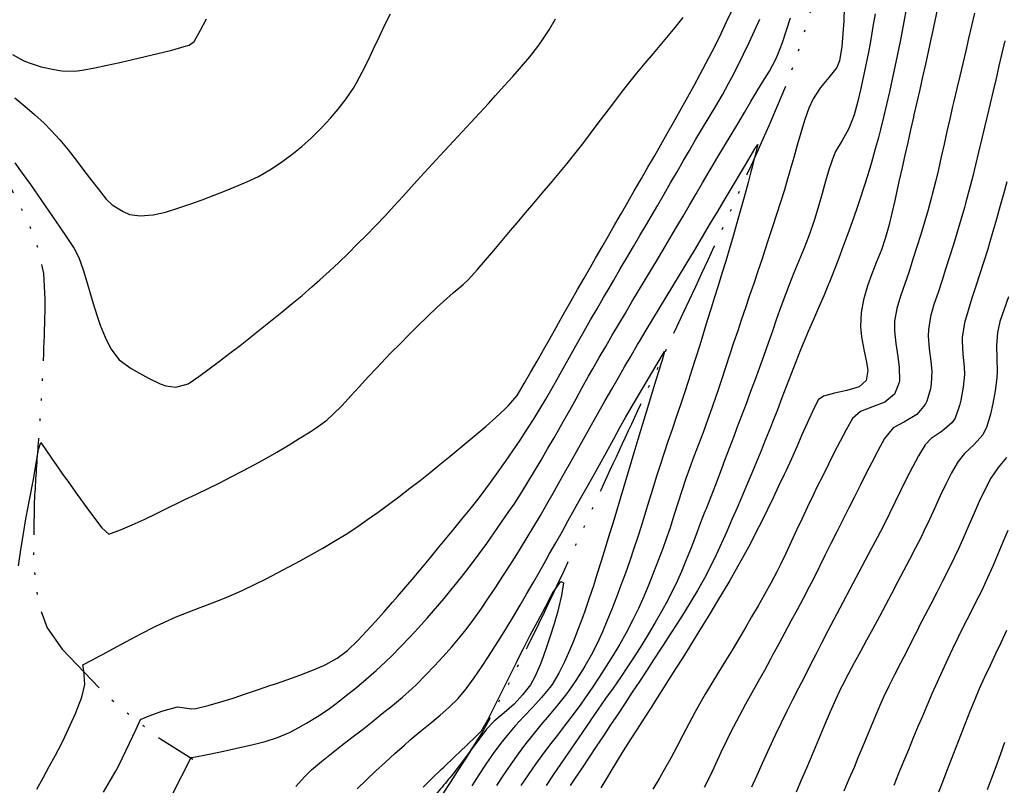
# Model space of a CAD drawing. Extents: x 324632 to 329332, y 1213083 to 1216682.
# Drawn here: x 327875 to 328027, y 1214336 to 1214454 of the extents above; entities that cross this region are included whole.
import ezdxf

# ---------------------------------------------------------------- set-up
doc = ezdxf.new("R2010")
doc.units = 0
doc.header["$LTSCALE"] = 100
doc.header["$MEASUREMENT"] = 0
doc.linetypes.add('STREAM', pattern=[0.27, 0.15, -0.0273, 0.0036, -0.0273, 0.0036, -0.0273, 0.0036, -0.0273])
for name, color, linetype in [('CON-INDEX', 20, 'CONTINUOUS'), ('CON-INTER', 40, 'CONTINUOUS'), ('HYD-DRAINAGE', 5, 'STREAM')]:
    doc.layers.add(name, color=color, linetype=linetype)

msp = doc.modelspace()

# ---------------------------------------------------------------- linework, layer by layer
at = {"layer": 'CON-INDEX', "color": 20, "linetype": 'Continuous', "flags": 128}
for points, elevation in [([(328017.09, 1214456.03), (328016.66, 1214454.07), (328016.23, 1214452.11), (328016.04, 1214451.22), (328015.63, 1214449.27), (328015.2, 1214447.32), (328014.76, 1214445.36), (328014.31, 1214443.41), (328013.87, 1214441.46), (328013.42, 1214439.51), (328013.33, 1214439.11), (328012.9, 1214437.15), (328012.46, 1214435.2), (328012.03, 1214433.25), (328011.59, 1214431.3), (328011.15, 1214429.35), (328010.87, 1214428.17), (328010.44, 1214426.21), (328010.01, 1214424.26), (328009.54, 1214422.31), (328009.02, 1214420.48), (328008.37, 1214418.59), (328007.64, 1214416.72), (328006.9, 1214414.86), (328006.22, 1214412.98), (328005.59, 1214410.81), (328005.23, 1214408.84), (328005.15, 1214406.7), (328005.28, 1214405.07), (328005.63, 1214403.1), (328006.05, 1214401.14), (328006.26, 1214399.85), (328006.03, 1214398.34), (328004.95, 1214397.35), (328003.04, 1214396.79), (328001.08, 1214396.35), (327999.38, 1214395.9), (327998.57, 1214395.32), (327997.7, 1214393.53), (327996.87, 1214391.72), (327996.06, 1214389.89), (327995.26, 1214388.05), (327994.45, 1214386.21), (327993.62, 1214384.39), (327993.31, 1214383.75), (327992.45, 1214381.94), (327991.58, 1214380.14), (327990.71, 1214378.34), (327989.83, 1214376.54), (327988.93, 1214374.75), (327988.01, 1214372.98), (327987.07, 1214371.22), (327986.85, 1214370.82), (327985.87, 1214369.07), (327984.88, 1214367.34), (327983.86, 1214365.62), (327982.83, 1214363.9), (327981.79, 1214362.19), (327980.74, 1214360.49), (327979.69, 1214358.78), (327978.65, 1214357.08), (327977.55, 1214355.32), (327976.48, 1214353.63), (327975.4, 1214351.95), (327974.32, 1214350.27), (327973.24, 1214348.58), (327972.67, 1214347.68), (327971.6, 1214345.99), (327970.52, 1214344.31), (327969.44, 1214342.62), (327968.37, 1214340.93), (327967.31, 1214339.23), (327966.27, 1214337.53), (327965.9, 1214336.92), (327964.88, 1214335.2)], 5120), ([(327874.65, 1214369.61), (327874.99, 1214372.1), (327875.39, 1214374.62), (327875.78, 1214376.91), (327876.12, 1214378.73), (327876.32, 1214379.83), (327876.93, 1214382.96), (327877.24, 1214384.88), (327877.72, 1214387.62), (327878.08, 1214388.74), (327879.74, 1214386.31), (327880.92, 1214384.6), (327881.37, 1214383.95), (327882.37, 1214382.55), (327883.72, 1214380.67), (327885.23, 1214378.58), (327886.71, 1214376.58), (327887.53, 1214375.49), (327888.64, 1214374.52), (327890.44, 1214375.18), (327892.26, 1214375.95), (327894.09, 1214376.78), (327895.92, 1214377.67), (327897.76, 1214378.57), (327899.58, 1214379.46), (327900.42, 1214379.86), (327902.22, 1214380.73), (327904.02, 1214381.6), (327905.82, 1214382.48), (327907.61, 1214383.38), (327909.38, 1214384.3), (327911.15, 1214385.24), (327912.95, 1214386.24), (327914.69, 1214387.24), (327916.41, 1214388.26), (327918.11, 1214389.31), (327919.81, 1214390.37), (327920.78, 1214390.98), (327922.41, 1214392.16), (327923.37, 1214393.04), (327924.77, 1214394.47), (327926.14, 1214395.92), (327927.5, 1214397.39), (327928.85, 1214398.87), (327930.21, 1214400.34), (327931.58, 1214401.79), (327932.35, 1214402.59), (327933.76, 1214404.01), (327935.17, 1214405.43), (327936.6, 1214406.83), (327938.03, 1214408.22), (327939.48, 1214409.61), (327940.5, 1214410.58), (327942.02, 1214411.89), (327943.55, 1214413.18), (327944.36, 1214413.97), (327945.7, 1214415.45), (327947.02, 1214416.95), (327948.31, 1214418.48), (327949.6, 1214420.01), (327950.88, 1214421.55), (327951.91, 1214422.77), (327953.2, 1214424.3), (327954.5, 1214425.82), (327955.8, 1214427.34), (327957.09, 1214428.86), (327958.38, 1214430.4), (327959.65, 1214431.94), (327960.85, 1214433.42), (327962.08, 1214434.99), (327963.3, 1214436.57), (327964.5, 1214438.17), (327965.7, 1214439.77), (327966.9, 1214441.37), (327968.11, 1214442.96), (327969.23, 1214444.4), (327970.49, 1214445.95), (327971.77, 1214447.49), (327973.07, 1214449.01), (327974.36, 1214450.54), (327975.64, 1214452.08), (327976.39, 1214453), (327977.64, 1214454.57)], 5120), ([(327927.12, 1214335.06), (327928.56, 1214336.45), (327930.01, 1214337.82), (327931.49, 1214339.17), (327932.97, 1214340.51), (327934.47, 1214341.84), (327935.36, 1214342.63), (327936.88, 1214343.93), (327938.44, 1214345.19), (327939.98, 1214346.46), (327941.32, 1214347.63), (327942.75, 1214349.03), (327944.04, 1214350.56), (327945.24, 1214352.25), (327946.37, 1214353.9), (327947.47, 1214355.57), (327948.56, 1214357.25), (327949.63, 1214358.94), (327950.32, 1214360.06), (327951.36, 1214361.77), (327952.38, 1214363.49), (327953.38, 1214365.22), (327954.38, 1214366.96), (327955.36, 1214368.7), (327956.35, 1214370.44), (327956.9, 1214371.41), (327957.89, 1214373.15), (327958.87, 1214374.89), (327959.85, 1214376.63), (327960.83, 1214378.38), (327961.81, 1214380.12), (327962.78, 1214381.87), (327963.63, 1214383.38), (327964.66, 1214385.23), (327965.75, 1214387.21), (327966.84, 1214389.19), (327967.85, 1214391.02), (327968.73, 1214392.58), (327969.29, 1214393.56), (327973.62, 1214400.88), (327974.78, 1214402.83), (327974.39, 1214401.48), (327974.11, 1214400.53), (327973.93, 1214399.95), (327973.49, 1214398.52), (327972.86, 1214396.49), (327972.13, 1214394.09), (327971.36, 1214391.58), (327970.63, 1214389.19), (327970.16, 1214387.64), (327969.58, 1214385.73), (327969.01, 1214383.81), (327968.44, 1214381.89), (327967.88, 1214379.98), (327967.31, 1214378.06), (327966.73, 1214376.14), (327966.15, 1214374.23), (327965.56, 1214372.32), (327964.94, 1214370.33), (327964.34, 1214368.42), (327963.73, 1214366.52), (327963.1, 1214364.62), (327962.45, 1214362.73), (327962.08, 1214361.69), (327961.39, 1214359.82), (327960.66, 1214357.95), (327959.88, 1214356.11), (327959.26, 1214354.74), (327958.37, 1214352.95), (327957.32, 1214351.24), (327956.96, 1214350.75), (327955.68, 1214349.22), (327954.34, 1214347.73), (327952.97, 1214346.27), (327951.61, 1214344.79), (327950.3, 1214343.29), (327949.39, 1214342.14), (327948.21, 1214340.53), (327947.08, 1214338.89), (327945.98, 1214337.21), (327944.91, 1214335.52)], 5110), ([(328027.74, 1214386.4), (328026.46, 1214384.85), (328025.32, 1214383.2), (328024.4, 1214381.39), (328023.55, 1214379.59), (328022.73, 1214377.76), (328021.93, 1214375.92), (328021.13, 1214374.09), (328020.32, 1214372.26), (328019.65, 1214370.83), (328018.76, 1214369.04), (328017.86, 1214367.25), (328016.95, 1214365.47), (328016.03, 1214363.69), (328015.11, 1214361.92), (328014.2, 1214360.14), (328014.06, 1214359.86), (328013.15, 1214358.08), (328012.24, 1214356.3), (328011.32, 1214354.52), (328010.42, 1214352.74), (328009.53, 1214350.94), (328008.67, 1214349.14), (328007.81, 1214347.22), (328007.03, 1214345.38), (328006.26, 1214343.54), (328005.51, 1214341.68), (328004.74, 1214339.84), (328004.13, 1214338.37), (328003.34, 1214336.54), (328002.54, 1214334.7)], 5130)]:
    msp.add_lwpolyline(points, dxfattribs=dict(at, elevation=elevation))
at = {"layer": 'CON-INTER', "color": 40, "linetype": 'Continuous', "flags": 128}
for points, elevation in [([(328002.62, 1214456.07), (328002.53, 1214454.07), (328002.41, 1214452.08), (328002.26, 1214450.09), (328001.89, 1214447.86), (328001.46, 1214446.82), (328000.25, 1214445.25), (327998.92, 1214443.73), (327997.78, 1214441.96), (327997.11, 1214440.51), (327996.48, 1214438.62), (327995.89, 1214436.72), (327995.33, 1214434.79), (327994.78, 1214432.87), (327994.24, 1214430.94), (327993.67, 1214429.02), (327993.33, 1214427.87), (327992.73, 1214425.96), (327992.12, 1214424.05), (327991.51, 1214422.15), (327990.89, 1214420.25), (327990.27, 1214418.35), (327989.88, 1214417.16), (327989.24, 1214415.26), (327988.6, 1214413.37), (327987.95, 1214411.47), (327987.3, 1214409.58), (327986.66, 1214407.69), (327986.1, 1214406.04), (327985.47, 1214404.14), (327984.84, 1214402.24), (327984.22, 1214400.34), (327983.59, 1214398.44), (327982.96, 1214396.54), (327982.31, 1214394.65), (327982.1, 1214394.04), (327981.43, 1214392.16), (327980.73, 1214390.29), (327980.03, 1214388.41), (327979.32, 1214386.54), (327978.63, 1214384.67), (327978.08, 1214383.12), (327977.44, 1214381.23), (327976.83, 1214379.32), (327976.22, 1214377.42), (327975.61, 1214375.51), (327974.97, 1214373.62), (327974.48, 1214372.29), (327973.77, 1214370.42), (327973.06, 1214368.55), (327972.32, 1214366.69), (327971.54, 1214364.84), (327970.72, 1214363.02), (327969.85, 1214361.22), (327968.8, 1214359.22), (327967.81, 1214357.48), (327966.78, 1214355.77), (327965.72, 1214354.06), (327964.64, 1214352.38), (327963.53, 1214350.71), (327962.92, 1214349.81), (327961.78, 1214348.17), (327960.59, 1214346.56), (327959.38, 1214344.97), (327958.15, 1214343.39), (327956.93, 1214341.8), (327955.74, 1214340.2), (327954.78, 1214338.86), (327953.64, 1214337.22), (327952.51, 1214335.56)], 5114), ([(328012.2, 1214455.88), (328011.84, 1214453.9), (328011.47, 1214451.94), (328011.26, 1214450.86), (328010.86, 1214448.9), (328010.46, 1214446.94), (328010.04, 1214444.99), (328009.61, 1214443.03), (328009.16, 1214441.08), (328008.7, 1214439.14), (328008.22, 1214437.2), (328007.9, 1214435.96), (328007.38, 1214434.03), (328006.83, 1214432.11), (328006.25, 1214430.2), (328005.64, 1214428.29), (328005.02, 1214426.39), (328004.49, 1214424.8), (328003.83, 1214422.91), (328003.16, 1214421.03), (328002.47, 1214419.15), (328001.77, 1214417.28), (328001.05, 1214415.41), (328000.31, 1214413.55), (328000.2, 1214413.27), (327999.44, 1214411.42), (327998.65, 1214409.58), (327997.84, 1214407.75), (327997.03, 1214405.92), (327996.24, 1214404.08), (327995.84, 1214403.09), (327995.1, 1214401.23), (327994.38, 1214399.37), (327993.67, 1214397.5), (327992.96, 1214395.63), (327992.25, 1214393.76), (327991.52, 1214391.89), (327991.18, 1214391.03), (327990.43, 1214389.17), (327989.68, 1214387.32), (327988.92, 1214385.47), (327988.15, 1214383.62), (327987.37, 1214381.78), (327986.58, 1214379.94), (327986, 1214378.6), (327985.2, 1214376.77), (327984.4, 1214374.94), (327983.58, 1214373.11), (327982.75, 1214371.29), (327981.88, 1214369.49), (327980.96, 1214367.71), (327979.88, 1214365.79), (327978.86, 1214364.07), (327977.8, 1214362.37), (327976.72, 1214360.68), (327975.63, 1214359), (327974.55, 1214357.32), (327974.15, 1214356.7), (327973.07, 1214355.02), (327971.97, 1214353.35), (327970.87, 1214351.68), (327969.76, 1214350.01), (327968.66, 1214348.35), (327967.55, 1214346.68), (327966.4, 1214344.95), (327965.3, 1214343.29), (327964.18, 1214341.63), (327963.07, 1214339.96), (327961.97, 1214338.3), (327960.86, 1214336.63), (327960.16, 1214335.57)], 5118), ([(327873.71, 1214448.83), (327875.46, 1214447.87), (327876.26, 1214447.52), (327878.16, 1214446.91), (327880.14, 1214446.51), (327881.36, 1214446.32), (327883.36, 1214446.27), (327884.48, 1214446.41), (327886.44, 1214446.78), (327888.39, 1214447.18), (327890.35, 1214447.61), (327892.3, 1214448.06), (327894.25, 1214448.52), (327896.2, 1214448.98), (327898.39, 1214449.51), (327900.32, 1214450.05), (327901.07, 1214450.3), (327901.85, 1214450.85), (327902.83, 1214452.58), (327903.78, 1214454.34)], 5126), ([(327874.05, 1214442.12), (327875.61, 1214440.84), (327877.12, 1214439.54), (327878.59, 1214438.18), (327879.71, 1214437.07), (327881.05, 1214435.59), (327882.32, 1214434.05), (327883.55, 1214432.47), (327884.75, 1214430.86), (327885.97, 1214429.27), (327886.97, 1214428.01), (327888.23, 1214426.44), (327889.14, 1214425.55), (327890.84, 1214424.49), (327891.85, 1214424.06), (327893.5, 1214423.85), (327895.5, 1214424.01), (327897.4, 1214424.4), (327899.3, 1214425.02), (327901.19, 1214425.66), (327903.08, 1214426.33), (327904.96, 1214427.03), (327906.83, 1214427.76), (327908.68, 1214428.51), (327910.03, 1214429.08), (327911.83, 1214429.95), (327913.56, 1214430.96), (327915.24, 1214432.06), (327916.99, 1214433.34), (327918.54, 1214434.6), (327920.04, 1214435.94), (327921.64, 1214437.51), (327922.99, 1214438.98), (327924.18, 1214440.38), (327925.42, 1214441.96), (327926.55, 1214443.61), (327926.98, 1214444.35), (327927.91, 1214446.11), (327928.8, 1214447.9), (327929.66, 1214449.71), (327930.52, 1214451.52), (327931.38, 1214453.33), (327932.28, 1214455.12)], 5124), ([(327874.05, 1214432.06), (327875.21, 1214430.44), (327876.47, 1214428.67), (327877.62, 1214427.03), (327878.76, 1214425.39), (327879.89, 1214423.74), (327881.01, 1214422.09), (327882.11, 1214420.46), (327883.24, 1214418.79), (327883.97, 1214417.37), (327884.64, 1214415.49), (327885.24, 1214413.59), (327885.81, 1214411.66), (327886.37, 1214409.74), (327886.98, 1214407.83), (327887.3, 1214406.88), (327888.04, 1214405.02), (327888.94, 1214403.23), (327890.23, 1214401.5), (327892.09, 1214400.19), (327893.84, 1214399.19), (327894.79, 1214398.67), (327896.6, 1214397.81), (327897.45, 1214397.51), (327899.04, 1214397.31), (327900.94, 1214397.83), (327902.58, 1214398.96), (327904.2, 1214400.12), (327905.8, 1214401.32), (327907.4, 1214402.54), (327908.98, 1214403.77), (327910.56, 1214405), (327910.83, 1214405.22), (327912.39, 1214406.46), (327913.96, 1214407.7), (327915.52, 1214408.96), (327917.06, 1214410.23), (327918.6, 1214411.51), (327920.11, 1214412.82), (327921.35, 1214413.9), (327922.83, 1214415.25), (327924.28, 1214416.62), (327925.72, 1214418.01), (327927.14, 1214419.42), (327928.55, 1214420.85), (327929.94, 1214422.28), (327931.5, 1214423.91), (327932.86, 1214425.37), (327934.21, 1214426.84), (327935.56, 1214428.33), (327936.9, 1214429.81), (327938.24, 1214431.29), (327939.31, 1214432.46), (327940.67, 1214433.93), (327942.03, 1214435.39), (327943.4, 1214436.85), (327944.76, 1214438.31), (327946.12, 1214439.78), (327947.47, 1214441.25), (327948.57, 1214442.47), (327949.91, 1214443.96), (327951.26, 1214445.45), (327952.59, 1214446.95), (327953.88, 1214448.47), (327955.11, 1214450.05), (327955.76, 1214450.96), (327956.86, 1214452.63), (327957.88, 1214454.34)], 5122), ([(327877.47, 1214335), (327878.43, 1214336.75), (327879.4, 1214338.51), (327880.35, 1214340.26), (327881.28, 1214342.03), (327881.81, 1214343.09), (327882.66, 1214344.91), (327883.45, 1214346.75), (327884.18, 1214348.61), (327884.44, 1214349.28), (327884.9, 1214351.23), (327884.76, 1214353.4), (327884.59, 1214354.28), (327886.08, 1214355.04), (327887.13, 1214355.59), (327887.76, 1214355.93), (327889.24, 1214356.74), (327891.28, 1214357.85), (327893.58, 1214359.06), (327895.83, 1214360.21), (327897.26, 1214360.89), (327899.09, 1214361.69), (327900.94, 1214362.44), (327902.81, 1214363.15), (327904.69, 1214363.87), (327906.55, 1214364.6), (327908.39, 1214365.38), (327909.39, 1214365.85), (327911.19, 1214366.72), (327912.99, 1214367.6), (327914.77, 1214368.51), (327916.55, 1214369.44), (327918.31, 1214370.39), (327920.06, 1214371.36), (327921.8, 1214372.35), (327923.52, 1214373.37), (327925.4, 1214374.53), (327927.07, 1214375.62), (327928.72, 1214376.76), (327930.35, 1214377.92), (327931.97, 1214379.11), (327933.57, 1214380.31), (327935.29, 1214381.62), (327936.87, 1214382.85), (327938.43, 1214384.09), (327939.99, 1214385.35), (327941.54, 1214386.61), (327943.09, 1214387.89), (327944.63, 1214389.16), (327945.57, 1214389.95), (327947.1, 1214391.25), (327948.59, 1214392.58), (327950.06, 1214393.94), (327950.6, 1214394.46), (327951.9, 1214395.98), (327953.01, 1214397.84), (327954.01, 1214399.57), (327955, 1214401.31), (327955.98, 1214403.05), (327956.96, 1214404.8), (327957.94, 1214406.54), (327958.32, 1214407.21), (327959.31, 1214408.95), (327960.3, 1214410.68), (327961.29, 1214412.42), (327962.29, 1214414.16), (327963.28, 1214415.9), (327964.08, 1214417.3), (327965.08, 1214419.03), (327966.07, 1214420.76), (327967.07, 1214422.5), (327968.07, 1214424.23), (327969.07, 1214425.96), (327970.07, 1214427.7), (327971.19, 1214429.64), (327972.19, 1214431.37), (327973.2, 1214433.1), (327974.2, 1214434.84), (327975.19, 1214436.57), (327976.17, 1214438.31), (327976.42, 1214438.77), (327977.4, 1214440.51), (327978.37, 1214442.26), (327979.34, 1214444.01), (327980.29, 1214445.77), (327981.23, 1214447.54), (327982.15, 1214449.31), (327982.65, 1214450.3), (327983.53, 1214452.09), (327984.39, 1214453.9), (327985.24, 1214455.71)], 5118), ([(327887.78, 1214334.55), (327888.9, 1214336.4), (327889.78, 1214337.88), (327890.25, 1214338.77), (327892.85, 1214344.31), (327893.52, 1214345.82), (327894.64, 1214346.25), (327895.43, 1214346.56), (327896.87, 1214347.09), (327899.25, 1214347.77), (327901.42, 1214347.47), (327902.13, 1214347.48), (327904.05, 1214347.97), (327905.97, 1214348.52), (327907.88, 1214349.12), (327909.79, 1214349.75), (327911.69, 1214350.39), (327913.59, 1214351.04), (327914.46, 1214351.34), (327916.35, 1214351.99), (327918.24, 1214352.66), (327920.11, 1214353.37), (327921.95, 1214354.16), (327922.27, 1214354.31), (327924.03, 1214355.28), (327925.63, 1214356.49), (327927.21, 1214358.04), (327928.59, 1214359.48), (327929.94, 1214360.96), (327931.28, 1214362.46), (327932.6, 1214363.97), (327933.35, 1214364.83), (327934.66, 1214366.33), (327935.96, 1214367.86), (327937.24, 1214369.39), (327938.52, 1214370.93), (327939.79, 1214372.48), (327940.81, 1214373.73), (327942.08, 1214375.27), (327943.35, 1214376.82), (327944.61, 1214378.38), (327945.85, 1214379.94), (327947.06, 1214381.53), (327947.8, 1214382.53), (327948.96, 1214384.15), (327950.12, 1214385.78), (327951.25, 1214387.43), (327952.37, 1214389.09), (327953.47, 1214390.76), (327954.55, 1214392.45), (327955.34, 1214393.7), (327956.38, 1214395.41), (327957.37, 1214397.15), (327958.35, 1214398.89), (327959.31, 1214400.65), (327960.28, 1214402.4), (327961.26, 1214404.15), (327962.31, 1214405.98), (327963.31, 1214407.72), (327964.31, 1214409.45), (327965.31, 1214411.18), (327966.32, 1214412.91), (327966.89, 1214413.89), (327967.9, 1214415.62), (327968.92, 1214417.34), (327969.94, 1214419.06), (327970.95, 1214420.79), (327971.97, 1214422.51), (327972.69, 1214423.74), (327973.7, 1214425.47), (327974.7, 1214427.2), (327975.7, 1214428.93), (327976.7, 1214430.66), (327977.7, 1214432.4), (327978.61, 1214433.97), (327979.63, 1214435.69), (327980.66, 1214437.4), (327981.69, 1214439.12), (327982.72, 1214440.84), (327983.72, 1214442.57), (327984.69, 1214444.32), (327985.21, 1214445.29), (327986.12, 1214447.07), (327987.01, 1214448.87), (327987.87, 1214450.67), (327988.71, 1214452.49), (327989.51, 1214454.33)], 5116), ([(327898.49, 1214334.22), (327901.33, 1214339.8), (327901.4, 1214339.89), (327901.43, 1214339.9), (327902.05, 1214340.02), (327903.66, 1214340.34), (327905.92, 1214340.81), (327908.49, 1214341.36), (327911.01, 1214341.93), (327912.86, 1214342.4), (327914.77, 1214343.01), (327916.62, 1214343.8), (327917.5, 1214344.25), (327919.25, 1214345.22), (327920.96, 1214346.26), (327922.63, 1214347.37), (327923.87, 1214348.28), (327925.44, 1214349.5), (327927.01, 1214350.75), (327928.54, 1214352.04), (327930.04, 1214353.37), (327931.51, 1214354.73), (327932.48, 1214355.67), (327933.88, 1214357.1), (327935.27, 1214358.54), (327936.63, 1214360.01), (327937.97, 1214361.5), (327939.28, 1214363.01), (327940.58, 1214364.53), (327941.85, 1214366.08), (327942.36, 1214366.71), (327943.61, 1214368.27), (327944.83, 1214369.86), (327946.03, 1214371.46), (327947.21, 1214373.08), (327948.37, 1214374.71), (327949.51, 1214376.35), (327950.64, 1214378), (327951.43, 1214379.18), (327952.52, 1214380.86), (327953.58, 1214382.55), (327954.61, 1214384.27), (327955.63, 1214385.99), (327956.63, 1214387.72), (327957.64, 1214389.46), (327958.1, 1214390.26), (327959.1, 1214392), (327960.08, 1214393.74), (327961.05, 1214395.49), (327962.02, 1214397.24), (327963, 1214398.98), (327963.66, 1214400.14), (327964.65, 1214401.87), (327965.66, 1214403.6), (327966.66, 1214405.33), (327967.68, 1214407.06), (327968.69, 1214408.78), (327969.7, 1214410.49), (327970.72, 1214412.21), (327971.75, 1214413.93), (327972.78, 1214415.64), (327973.81, 1214417.35), (327974.84, 1214419.07), (327975.6, 1214420.34), (327976.62, 1214422.06), (327977.63, 1214423.78), (327978.64, 1214425.51), (327979.65, 1214427.24), (327980.66, 1214428.96), (327981.67, 1214430.69), (327982, 1214431.24), (327983.03, 1214432.96), (327984.05, 1214434.68), (327985.08, 1214436.4), (327986.11, 1214438.11), (327987.13, 1214439.83), (327988.15, 1214441.55), (327988.91, 1214442.84), (327989.97, 1214444.55), (327991.03, 1214446.25), (327991.97, 1214448.01), (327992.32, 1214448.83), (327993.02, 1214450.69), (327993.67, 1214452.58), (327994.28, 1214454.49)], 5114), ([(328007.4, 1214455.13), (328007.07, 1214453.15), (328006.73, 1214451.18), (328006.36, 1214449.22), (328005.97, 1214447.25), (328005.55, 1214445.29), (328005.13, 1214443.34), (328004.68, 1214441.39), (328004.13, 1214439.47), (328003.41, 1214437.6), (328003.26, 1214437.26), (328002.28, 1214435.51), (328001.27, 1214433.78), (328000.93, 1214433.01), (328000.28, 1214431.12), (327999.71, 1214429.21), (327999.17, 1214427.28), (327998.63, 1214425.35), (327998.06, 1214423.43), (327997.73, 1214422.47), (327997.05, 1214420.59), (327996.33, 1214418.73), (327995.58, 1214416.87), (327994.82, 1214415.02), (327994.08, 1214413.16), (327993.5, 1214411.64), (327992.81, 1214409.76), (327992.14, 1214407.88), (327991.48, 1214405.99), (327990.83, 1214404.1), (327990.16, 1214402.21), (327989.5, 1214400.35), (327988.81, 1214398.47), (327988.11, 1214396.6), (327987.41, 1214394.73), (327986.7, 1214392.85), (327985.99, 1214390.98), (327985.49, 1214389.66), (327984.78, 1214387.79), (327984.07, 1214385.92), (327983.36, 1214384.05), (327982.65, 1214382.18), (327981.92, 1214380.31), (327981.2, 1214378.45), (327981.03, 1214378.03), (327980.3, 1214376.16), (327979.59, 1214374.29), (327978.87, 1214372.42), (327978.14, 1214370.56), (327977.37, 1214368.71), (327976.55, 1214366.89), (327976.17, 1214366.07), (327975.26, 1214364.29), (327974.3, 1214362.53), (327973.31, 1214360.8), (327972.27, 1214359.08), (327971.22, 1214357.38), (327970.15, 1214355.68), (327969.04, 1214353.97), (327967.92, 1214352.31), (327966.78, 1214350.67), (327965.63, 1214349.03), (327964.48, 1214347.4), (327963.34, 1214345.75), (327963.16, 1214345.49), (327962.03, 1214343.84), (327960.9, 1214342.19), (327959.77, 1214340.54), (327958.65, 1214338.89), (327957.52, 1214337.23), (327956.41, 1214335.57)], 5116), ([(328022.8, 1214455.22), (328022.35, 1214453.27), (328021.9, 1214451.32), (328021.45, 1214449.38), (328020.99, 1214447.43), (328020.53, 1214445.48), (328020.07, 1214443.54), (328019.61, 1214441.59), (328019.42, 1214440.79), (328018.98, 1214438.84), (328018.54, 1214436.89), (328018.1, 1214434.94), (328017.66, 1214432.99), (328017.21, 1214431.04), (328016.75, 1214429.09), (328016.26, 1214427.16), (328016.14, 1214426.71), (328015.61, 1214424.79), (328015.05, 1214422.87), (328014.47, 1214420.95), (328013.87, 1214419.04), (328013.27, 1214417.14), (328012.67, 1214415.23), (328012.01, 1214413.29), (328011.34, 1214411.4), (328010.77, 1214409.48), (328010.42, 1214407.49), (328010.38, 1214406.01), (328010.59, 1214404.03), (328010.92, 1214402.05), (328011.15, 1214400.33), (328011.16, 1214398.32), (328011.11, 1214398.02), (328010.39, 1214396.19), (328008.89, 1214394.95), (328007.02, 1214394.23), (328005.15, 1214393.53), (328003.87, 1214392.45), (328002.91, 1214390.7), (328001.98, 1214388.94), (328001.06, 1214387.16), (328000.17, 1214385.37), (327999.28, 1214383.57), (327998.39, 1214381.77), (327997.79, 1214380.55), (327996.93, 1214378.75), (327996.08, 1214376.94), (327995.24, 1214375.12), (327994.4, 1214373.31), (327993.55, 1214371.5), (327992.67, 1214369.7), (327992.15, 1214368.68), (327991.22, 1214366.92), (327990.25, 1214365.17), (327989.26, 1214363.43), (327988.26, 1214361.69), (327987.25, 1214359.97), (327986.26, 1214358.28), (327985.24, 1214356.56), (327984.19, 1214354.86), (327983.14, 1214353.15), (327982.09, 1214351.45), (327981.07, 1214349.73), (327980.44, 1214348.64), (327979.47, 1214346.89), (327978.53, 1214345.13), (327977.6, 1214343.36), (327976.67, 1214341.58), (327975.73, 1214339.82), (327974.98, 1214338.46), (327973.98, 1214336.72), (327972.95, 1214335.01)], 5122), ([(328027.53, 1214450.96), (328027.06, 1214449.02), (328026.6, 1214447.07), (328026.15, 1214445.12), (328025.69, 1214443.18), (328025.23, 1214441.23), (328024.77, 1214439.28), (328024.36, 1214437.57), (328023.89, 1214435.63), (328023.42, 1214433.68), (328022.95, 1214431.74), (328022.47, 1214429.8), (328021.98, 1214427.86), (328021.46, 1214425.93), (328021.25, 1214425.15), (328020.7, 1214423.23), (328020.13, 1214421.32), (328019.54, 1214419.41), (328018.94, 1214417.5), (328018.33, 1214415.59), (328017.79, 1214413.87), (328017.16, 1214411.98), (328016.51, 1214410.08), (328015.96, 1214408.22), (328015.65, 1214406.24), (328015.62, 1214405.21), (328015.8, 1214403.23), (328016.06, 1214401.24), (328016.19, 1214399.79), (328016.11, 1214397.79), (328015.99, 1214397.03), (328015.42, 1214395.1), (328015.17, 1214394.58), (328013.88, 1214393.04), (328011.97, 1214391.94), (328010.22, 1214390.98), (328008.86, 1214389.35), (328007.81, 1214387.41), (328006.89, 1214385.64), (328005.98, 1214383.86), (328005.08, 1214382.07), (328004.18, 1214380.28), (328003.28, 1214378.5), (328002.38, 1214376.71), (328001.46, 1214374.88), (328000.56, 1214373.09), (327999.67, 1214371.29), (327998.78, 1214369.51), (327997.88, 1214367.72), (327997.16, 1214366.33), (327996.24, 1214364.56), (327995.3, 1214362.79), (327994.36, 1214361.03), (327993.41, 1214359.27), (327992.46, 1214357.51), (327991.51, 1214355.75), (327991.19, 1214355.16), (327990.23, 1214353.41), (327989.26, 1214351.66), (327988.29, 1214349.91), (327987.32, 1214348.16), (327986.36, 1214346.4), (327985.43, 1214344.64), (327985.25, 1214344.3), (327984.36, 1214342.51), (327983.5, 1214340.7), (327982.66, 1214338.89), (327981.81, 1214337.07), (327980.93, 1214335.28)], 5124), ([(327917.6, 1214335.42), (327918.95, 1214336.91), (327920.06, 1214337.98), (327921.59, 1214339.27), (327923.14, 1214340.53), (327924.71, 1214341.77), (327926.29, 1214342.99), (327927.88, 1214344.21), (327929.46, 1214345.44), (327931.02, 1214346.7), (327932.6, 1214347.98), (327934.15, 1214349.25), (327935.64, 1214350.58), (327936.3, 1214351.22), (327937.7, 1214352.65), (327939.1, 1214354.09), (327940.46, 1214355.55), (327941.8, 1214357.05), (327943.08, 1214358.58), (327944.02, 1214359.76), (327945.21, 1214361.36), (327946.37, 1214362.98), (327947.5, 1214364.63), (327948.61, 1214366.3), (327949.7, 1214367.98), (327950.78, 1214369.67), (327951.86, 1214371.36), (327952.44, 1214372.28), (327953.49, 1214373.98), (327954.52, 1214375.69), (327955.53, 1214377.42), (327956.52, 1214379.16), (327957.51, 1214380.89), (327958.29, 1214382.25), (327959.28, 1214383.99), (327960.25, 1214385.74), (327961.23, 1214387.48), (327962.2, 1214389.23), (327963.17, 1214390.98), (327964.15, 1214392.72), (327964.58, 1214393.48), (327965.57, 1214395.22), (327966.57, 1214396.96), (327967.56, 1214398.69), (327968.56, 1214400.43), (327969.57, 1214402.15), (327970.58, 1214403.88), (327970.88, 1214404.38), (327971.9, 1214406.1), (327972.93, 1214407.81), (327973.96, 1214409.52), (327975, 1214411.23), (327976.04, 1214412.94), (327977.08, 1214414.65), (327978.11, 1214416.37), (327979.39, 1214418.49), (327980.64, 1214420.58), (327981.9, 1214422.69), (327983.06, 1214424.63), (327984, 1214426.21), (327984.61, 1214427.23), (327987.47, 1214431.99), (327988.78, 1214434.23), (327989.22, 1214434.89), (327988.71, 1214432.83), (327988.36, 1214431.38), (327988.16, 1214430.65), (327987.71, 1214428.98), (327987.09, 1214426.72), (327986.4, 1214424.22), (327985.73, 1214421.82), (327985.39, 1214420.66), (327984.83, 1214418.75), (327984.25, 1214416.83), (327983.66, 1214414.92), (327983.06, 1214413.01), (327982.47, 1214411.1), (327981.98, 1214409.52), (327981.39, 1214407.61), (327980.8, 1214405.7), (327980.21, 1214403.79), (327979.62, 1214401.88), (327979.01, 1214399.97), (327978.49, 1214398.33), (327977.86, 1214396.43), (327977.22, 1214394.54), (327976.57, 1214392.64), (327975.92, 1214390.75), (327975.28, 1214388.86), (327974.64, 1214386.96), (327974.12, 1214385.38), (327973.51, 1214383.48), (327972.93, 1214381.57), (327972.35, 1214379.65), (327971.77, 1214377.74), (327971.18, 1214375.83), (327970.57, 1214373.92), (327970.01, 1214372.27), (327969.36, 1214370.38), (327968.69, 1214368.49), (327968, 1214366.61), (327967.3, 1214364.73), (327966.58, 1214362.87), (327965.84, 1214361.01), (327965.16, 1214359.37), (327964.32, 1214357.55), (327963.38, 1214355.78), (327962.39, 1214354.05), (327962.09, 1214353.53), (327961.02, 1214351.84), (327959.87, 1214350.2), (327959.41, 1214349.59), (327958.17, 1214348.02), (327956.89, 1214346.48), (327955.61, 1214344.95), (327954.33, 1214343.4), (327953.08, 1214341.84), (327952.08, 1214340.5), (327950.93, 1214338.87), (327949.8, 1214337.22), (327948.7, 1214335.55)], 5112), ([(328027.8, 1214429.1), (328027.28, 1214427.17), (328026.75, 1214425.24), (328026.21, 1214423.31), (328025.66, 1214421.39), (328025.1, 1214419.47), (328024.86, 1214418.67), (328024.27, 1214416.76), (328023.65, 1214414.86), (328023.03, 1214412.96), (328022.4, 1214411.06), (328021.8, 1214409.15), (328021.23, 1214407.24), (328020.87, 1214405), (328020.87, 1214404.41), (328021.01, 1214402.42), (328021.21, 1214400.42), (328021.23, 1214399.26), (328021.04, 1214397.27), (328020.68, 1214395.29), (328020.47, 1214394.43), (328019.81, 1214392.51), (328019.31, 1214391.76), (328017.77, 1214390.49), (328016.1, 1214389.31), (328015.18, 1214388.33), (328014.14, 1214386.65), (328013.17, 1214384.91), (328012.26, 1214383.13), (328011.38, 1214381.32), (328010.52, 1214379.5), (328009.65, 1214377.69), (328008.75, 1214375.9), (328007.7, 1214373.92), (328006.76, 1214372.15), (328005.82, 1214370.39), (328004.88, 1214368.63), (328003.94, 1214366.86), (328003, 1214365.09), (328002.86, 1214364.82), (328001.93, 1214363.05), (328001, 1214361.28), (328000.07, 1214359.51), (327999.15, 1214357.73), (327998.24, 1214355.96), (327997.34, 1214354.21), (327996.43, 1214352.43), (327995.53, 1214350.64), (327994.62, 1214348.86), (327993.73, 1214347.07), (327992.84, 1214345.28), (327991.96, 1214343.48), (327991.54, 1214342.6), (327990.7, 1214340.79), (327989.88, 1214338.97), (327989.07, 1214337.14), (327988.26, 1214335.31)], 5126), ([(328028.07, 1214411.26), (328027.41, 1214409.36), (328026.75, 1214407.46), (328026.35, 1214405.74), (328026.23, 1214403.76), (328026.28, 1214401.75), (328026.31, 1214399.74), (328026.26, 1214398.72), (328026.02, 1214396.74), (328025.66, 1214394.76), (328025.29, 1214393.13), (328024.73, 1214391.18), (328024.09, 1214389.9), (328022.76, 1214388.42), (328021.28, 1214387.03), (328020.25, 1214385.75), (328019.26, 1214384.02), (328018.36, 1214382.25), (328017.5, 1214380.44), (328016.67, 1214378.61), (328015.83, 1214376.78), (328014.97, 1214374.97), (328014.57, 1214374.15), (328013.66, 1214372.37), (328012.74, 1214370.59), (328011.82, 1214368.82), (328010.89, 1214367.05), (328009.96, 1214365.28), (328009.02, 1214363.51), (328008.09, 1214361.74), (328007.05, 1214359.82), (328006.08, 1214358.07), (328005.11, 1214356.32), (328004.15, 1214354.57), (328003.21, 1214352.8), (328002.3, 1214351.02), (328002.11, 1214350.63), (328001.27, 1214348.82), (328000.45, 1214346.99), (327999.66, 1214345.15), (327998.89, 1214343.31), (327998.12, 1214341.46), (327997.34, 1214339.62), (327996.74, 1214338.24), (327995.95, 1214336.4), (327995.16, 1214334.56)], 5128), ([(328027.95, 1214375.1), (328027.19, 1214373.25), (328026.42, 1214371.4), (328025.64, 1214369.56), (328024.83, 1214367.73), (328023.87, 1214365.7), (328022.98, 1214363.91), (328022.08, 1214362.12), (328021.17, 1214360.34), (328020.27, 1214358.55), (328019.39, 1214356.76), (328018.65, 1214355.22), (328017.82, 1214353.41), (328017, 1214351.58), (328016.2, 1214349.75), (328015.41, 1214347.91), (328014.62, 1214346.07), (328014.09, 1214344.82), (328013.31, 1214342.97), (328012.55, 1214341.12), (328011.8, 1214339.27), (328011.04, 1214337.42), (328010.28, 1214335.57)], 5132), ([(327937.33, 1214335.31), (327938.77, 1214336.7), (327940.2, 1214338.09), (327940.53, 1214338.41), (327942.2, 1214340.02), (327944.05, 1214341.78), (327945.6, 1214343.26), (327946.38, 1214344.06), (327947.37, 1214345.72), (327950.1, 1214351.22), (327951.8, 1214354.65), (327952.18, 1214355.42), (327952.94, 1214356.89), (327953.96, 1214358.85), (327955.11, 1214361.05), (327956.29, 1214363.27), (327957.37, 1214365.28), (327957.51, 1214365.54), (327958.67, 1214367.18), (327959.1, 1214366.97), (327958.8, 1214365.03), (327958.33, 1214363.05), (327958.2, 1214362.56), (327957.63, 1214360.64), (327957.03, 1214358.73), (327956.39, 1214356.83), (327955.72, 1214354.95), (327955.47, 1214354.25), (327954.68, 1214352.4), (327953.98, 1214351.18), (327952.76, 1214349.6), (327951.43, 1214348.17), (327949.92, 1214346.84), (327948.38, 1214345.56), (327947.16, 1214344.3), (327945.96, 1214342.71), (327944.81, 1214341.08), (327943.7, 1214339.41), (327942.61, 1214337.73), (327941.53, 1214336.04), (327940.44, 1214334.36)], 5108), ([(328027.75, 1214359.6), (328026.92, 1214357.78), (328026.07, 1214355.97), (328025.22, 1214354.16), (328024.38, 1214352.35), (328023.55, 1214350.53), (328022.85, 1214348.89), (328022.08, 1214347.04), (328021.34, 1214345.18), (328020.61, 1214343.32), (328019.9, 1214341.45), (328019.18, 1214339.58), (328018.46, 1214337.72), (328017.73, 1214335.85), (328017.2, 1214334.53)], 5134), ([(328027.43, 1214342.22), (328026.76, 1214340.34), (328026.09, 1214338.45), (328025.41, 1214336.57), (328024.79, 1214334.88)], 5136)]:
    msp.add_lwpolyline(points, dxfattribs=dict(at, elevation=elevation))
at = {"layer": 'HYD-DRAINAGE', "color": 5, "linetype": 'STREAM', "flags": 128}
for points, elevation in [([(328573.74, 1216661.84), (328574.71, 1216659.61), (328576.73, 1216655.78), (328579.41, 1216651.51), (328581.75, 1216648.37), (328584.31, 1216645.36), (328589.91, 1216639.66, 0.007052), (328594.37, 1216635.53, -0.005021), (328598.82, 1216631.4), (328605.08, 1216625.18), (328610.39, 1216619.2, -0.00861), (328618.16, 1216609.73, -0.00663), (328625.4, 1216600.16, 0.004074), (328632.64, 1216590.59, 0.007332), (328643.73, 1216576.75, 0.008385), (328654.28, 1216564.91, -0.004132), (328664.83, 1216553.08), (328670.04, 1216546.98), (328672.41, 1216543.76), (328677.2, 1216536.21), (328679.02, 1216532.61), (328680.21, 1216528.86), (328680.5, 1216524.99), (328680.11, 1216520.99), (328678.83, 1216513.09, -0.001814), (328677.79, 1216507.16, 0.012967), (328676.76, 1216501.23), (328676.34, 1216497.27), (328676.34, 1216488.23), (328676.86, 1216480.19), (328678.07, 1216472.31), (328679.12, 1216468.26), (328680.4, 1216464.48, 0.009796), (328682.62, 1216458.87, -0.006226), (328684.84, 1216453.27), (328686.2, 1216449.49), (328687.79, 1216443.92, -0.010715), (328689.55, 1216436.1, 0.007456), (328691.31, 1216428.28), (328693.4, 1216420.58), (328696.67, 1216411.39, 0.006026), (328701.01, 1216400.2, 0.015108), (328713.1, 1216371.99), (328716.6, 1216364.79, 0.006385), (328720.38, 1216357.72, -0.00748), (328724.16, 1216350.65), (328727.61, 1216343.46), (328729.33, 1216339.21), (328730.46, 1216335.25), (328730.7, 1216331.34), (328729.71, 1216327.28), (328726.29, 1216319.91), (328724.72, 1216316.16), (328723.38, 1216310.34), (328722.82, 1216306.38), (328722.17, 1216298.36), (328721.99, 1216293.94), (328721.98, 1216289.95, 0.012065), (328722.42, 1216282.78, -0.000896), (328722.85, 1216275.61, -0.002771), (328723.5, 1216263.6), (328723.48, 1216256.83), (328723.11, 1216252.85), (328722.4, 1216248.89), (328721.26, 1216244.53), (328718.57, 1216236.94), (328715.62, 1216231.32), (328713.28, 1216228.12), (328710.66, 1216225.1, -0.004505), (328701.09, 1216215.18, -0.008647), (328678.45, 1216192.52), (328672.42, 1216186.97), (328670.15, 1216183.8), (328668.77, 1216179.74), (328668, 1216175.83, 0.012064), (328667.29, 1216170.2, 0.000698), (328666.57, 1216164.56), (328665.58, 1216156.54), (328665.01, 1216154.94), (328662.98, 1216151.58), (328657.91, 1216145.27, 0.017623), (328651.9, 1216136.11, -0.008537), (328645.88, 1216126.94), (328641.42, 1216120.78, -0.008881), (328633.89, 1216111.44, -0.006056), (328626.12, 1216102.28, -0.00839), (328615.43, 1216090.36), (328608.98, 1216083.56), (328603.11, 1216078.07), (328596.82, 1216073.12), (328592.32, 1216070.18), (328585.4, 1216066.19, -0.00096), (328568.85, 1216057.59, -0.00038), (328556.14, 1216051.02, 0.003808), (328543.43, 1216044.45, 0.002665), (328534.66, 1216039.62, -0.004901), (328525.89, 1216034.8, -0.010108), (328515.61, 1216029.55), (328511.81, 1216028.19), (328503.9, 1216026.1), (328500.38, 1216024.43), (328496.64, 1216021.39), (328493.75, 1216018.63), (328490.99, 1216015.67), (328488.37, 1216012.54), (328485.91, 1216009.29), (328482.12, 1216003.6), (328480.17, 1216000.16), (328478.42, 1215996.58), (328475.35, 1215989.17, 0.007806), (328470.77, 1215976.88, 0.004564), (328467.57, 1215967.4, -0.010108), (328464.36, 1215957.92), (328462.46, 1215953.13), (328459.12, 1215945.85), (328455.42, 1215938.72), (328451.36, 1215931.84), (328448.59, 1215927.88), (328446.02, 1215924.8), (328440.59, 1215919.16), (328437.61, 1215916.52), (328431.28, 1215911.6), (328426.47, 1215907.26), (328420.84, 1215901.57, 0.016467), (328411.06, 1215890.56), (328406.04, 1215884.32), (328403.09, 1215879.97), (328401.26, 1215876.39), (328399.95, 1215872.5), (328399.22, 1215867.31), (328399.48, 1215863.41, 0.027584), (328400.77, 1215857.49, -0.016987), (328402.06, 1215851.57), (328402.42, 1215848.78), (328402.8, 1215840.8), (328402.75, 1215832.78, -0.011549), (328402.33, 1215822.72), (328401.59, 1215814.75, -0.016112), (328399.05, 1215797.09), (328397.57, 1215789.22), (328396.09, 1215783.39), (328394.76, 1215779.65, -0.001397), (328388.17, 1215766.01, -0.000378), (328384.64, 1215758.75, 0.005077), (328381.11, 1215751.49), (328377.82, 1215744.17), (328376.44, 1215740.45), (328375.07, 1215735.69), (328374.35, 1215731.82), (328373.92, 1215727.87), (328373.72, 1215723.87, 0.019791), (328374.12, 1215705.91), (328374.36, 1215701.92, 0.012331), (328375.11, 1215695.92, -0.00957), (328375.86, 1215689.92), (328376.15, 1215685.94), (328376.09, 1215681.75), (328375.65, 1215677.81), (328374.94, 1215673.87), (328373.99, 1215669.95), (328371.6, 1215662.25, -0.015262), (328367.85, 1215652.16), (328364.63, 1215644.71), (328362.79, 1215641.13), (328358.89, 1215635.01), (328356.29, 1215632.07), (328353.25, 1215629.45), (328349.92, 1215627.09), (328343.33, 1215623.14), (328339.81, 1215621.29), (328332.5, 1215618.03, -0.017895), (328320.87, 1215613.49), (328313.15, 1215611.17), (328308.03, 1215609.15), (328304.72, 1215606.92), (328301.71, 1215604.2), (328299.41, 1215601.57), (328297.08, 1215598.35, 0.014786), (328293.94, 1215593.21, -0.007149), (328290.8, 1215588.08), (328287.42, 1215583.04), (328284.86, 1215579.96, -0.011088), (328280.74, 1215575.56, 0.023227), (328276.62, 1215571.17), (328274.38, 1215568.11), (328272.36, 1215564.69, 0.018229), (328268.03, 1215555.64, -0.010607), (328263.69, 1215546.59), (328259.92, 1215539.77), (328257.58, 1215536.53, -0.021277), (328253.49, 1215532.02, 0.009537), (328249.4, 1215527.52), (328246.87, 1215524.43), (328244.74, 1215521.14), (328242.81, 1215516.77), (328241.66, 1215512.97, 0.01771), (328240.45, 1215507.02, -0.003762), (328239.24, 1215501.07, -0.007713), (328234.3, 1215481.01, -0.002165), (328232.21, 1215473.19), (328230.12, 1215465.36), (328228.04, 1215457.58, -0.005959), (328225.96, 1215449.79), (328223.61, 1215442.12), (328220.67, 1215434.75), (328218.14, 1215429.99), (328215.96, 1215426.67), (328211.06, 1215420.3, -0.011123), (328200.22, 1215407.2, -0.007562), (328192.23, 1215398.2, -0.003974), (328188.1, 1215393.84, 0.014415), (328183.97, 1215389.47), (328181.6, 1215386.56), (328177.07, 1215379.97), (328172.97, 1215373.07), (328169.25, 1215366.1), (328167.54, 1215362.34), (328166.74, 1215358.5), (328167.07, 1215353.84), (328167.62, 1215349.92), (328169.26, 1215342.04, 0.018047), (328172.57, 1215330.33), (328174.69, 1215324.02, 0.019003), (328178.83, 1215314.9, -0.004556), (328182.96, 1215305.77, -0.008572), (328189.82, 1215288.23, 0.006243), (328196.68, 1215270.68, 0.002882), (328200.88, 1215260.9, 0.004127), (328208.33, 1215244.49, -0.007212), (328215.78, 1215228.09, -0.008955), (328220.82, 1215215.7), (328222.06, 1215211.91), (328223, 1215208.01, -0.01637), (328223.8, 1215202.6, -0.000337), (328224.6, 1215197.19, -0.001517), (328226.4, 1215184.8), (328226.51, 1215180.77), (328225.95, 1215176.99), (328225.41, 1215175.4), (328223.72, 1215171.98), (328221.57, 1215168.63), (328219.04, 1215165.38), (328216.23, 1215162.28), (328213.21, 1215159.39), (328206.7, 1215154.23), (328203.28, 1215152.46), (328199.48, 1215151.31), (328191.41, 1215149.74), (328187.47, 1215148.71), (328182.32, 1215146.65), (328175.05, 1215143.2), (328171.53, 1215141.26), (328166.67, 1215138.16), (328163.5, 1215135.74), (328160.51, 1215133.04), (328157.73, 1215130.1), (328154.77, 1215126.31, 0.008622), (328148.14, 1215116.35, 0.007728), (328138.78, 1215100.95, -0.002549), (328129.43, 1215085.55), (328124.71, 1215078.01, -0.006945), (328116.03, 1215064.54), (328111.38, 1215058.04, -0.012409), (328102.19, 1215046.7, -0.009517), (328094.29, 1215037.6), (328088.79, 1215031.79), (328083.08, 1215026.3), (328079.97, 1215023.83), (328076.57, 1215021.66, -0.008765), (328071.3, 1215018.64, 0.020673), (328066.03, 1215015.62), (328062.83, 1215013.28), (328060.89, 1215011.51), (328058.28, 1215008.56), (328055.91, 1215005.35, 0.016213), (328051.65, 1214998.46, -0.010492), (328047.38, 1214991.57), (328045.09, 1214988.28), (328041.26, 1214983.79), (328038.33, 1214981.15), (328035.16, 1214978.74, -0.017545), (328028.32, 1214974.43, 0.006428), (328021.49, 1214970.13), (328018.16, 1214967.88), (328013.82, 1214964.42), (328008.17, 1214958.64), (328005.67, 1214955.42), (328003.5, 1214952.02), (328001.75, 1214948.46), (328000.34, 1214944.59), (327999.27, 1214940.78, 0.015158), (327994.9, 1214918.13), (327993.55, 1214909.98), (327992.61, 1214906.05), (327990.95, 1214902.6), (327988.36, 1214899.37), (327985.46, 1214896.42), (327982.24, 1214893.72), (327978.81, 1214891.4), (327973.87, 1214889.04), (327970.16, 1214888.42), (327966.16, 1214888.74), (327957.93, 1214890.24, 0.008659), (327944.76, 1214892.07), (327940.78, 1214892.55), (327936.82, 1214892.81), (327930.97, 1214892.67), (327926.83, 1214892.25), (327922.87, 1214891.34), (327919.32, 1214889.76), (327915.92, 1214887.48), (327912.53, 1214884.78), (327909.4, 1214881.76), (327906.8, 1214878.55), (327905.04, 1214875.27), (327904.69, 1214874.17), (327904.76, 1214870.68), (327906.26, 1214866.87), (327911.13, 1214859.01), (327913.55, 1214855.86), (327919.2, 1214850.08), (327921.75, 1214847.01), (327924.35, 1214842.71), (327927.75, 1214835.36), (327929.38, 1214829.93), (327929.99, 1214826.02), (327930.22, 1214822.02), (327929.9, 1214813.93), (327929.34, 1214808.36, -0.012307), (327927.71, 1214798.47, 0.004919), (327926.09, 1214788.57), (327925.01, 1214780.65), (327924.6, 1214775.15, 0.01183), (327924.29, 1214763.15, 0.010432), (327924.41, 1214751.09, 0.013064), (327925.11, 1214739.08), (327925.96, 1214731.14), (327926.95, 1214724.82), (327928.73, 1214717.05, 0.011097), (327932.1, 1214705.49, -0.009086), (327935.48, 1214693.93), (327937.27, 1214686.51, -0.008623), (327940.32, 1214670.8, -0.005936), (327942.99, 1214655.01, -0.009437), (327945.81, 1214635.21), (327946.81, 1214625.42, -0.011196), (327947.98, 1214600.98, -0.00261), (327948.15, 1214592.91, 0.006472), (327948.32, 1214584.85), (327948.81, 1214576.85), (327949.36, 1214572.93), (327950.09, 1214569.54), (327952.34, 1214561.92), (327955.12, 1214554.38), (327958.34, 1214546.97), (327961.92, 1214539.74), (327965.22, 1214533.71), (327967.32, 1214530.34), (327969.62, 1214527.1, 0.0158), (327976.05, 1214519.38, -0.008526), (327982.48, 1214511.66), (327987.44, 1214505.09), (327991.99, 1214498.47, -0.035749), (327998.67, 1214486.3), (328000.24, 1214482.53), (328001.16, 1214478.72), (328001.14, 1214473.21), (328000.69, 1214469.29), (327999.97, 1214465.33), (327997.97, 1214457.42), (327995.34, 1214448.91), (327994.03, 1214445.15), (327990.95, 1214437.78, -0.003851), (327975.67, 1214404.54, -0.000332), (327973.36, 1214399.58, 0.000162), (327971.04, 1214394.62, 0.000534), (327963.46, 1214378.27, -0.005818), (327955.88, 1214361.91, -0.005611), (327950.51, 1214351.19), (327946.53, 1214343.9), (327944.39, 1214340.54), (327941.97, 1214337.35, -0.010308), (327938.05, 1214332.75, 0.009425), (327934.14, 1214328.14), (327931.71, 1214324.96), (327929.54, 1214321.63, 0.012281), (327923.54, 1214310.29, 0.006204), (327918.23, 1214299.52, 0.006215), (327911.51, 1214284.95, 0.010053), (327902.04, 1214262.88), (327898.54, 1214253.78), (327897.43, 1214249.84), (327896.75, 1214245.91), (327896.62, 1214242.44), (327896.98, 1214238.45), (327897.78, 1214234.31), (327899.04, 1214230.28), (327900.78, 1214226.6), (327902.92, 1214223.61), (327905.81, 1214221.28), (327909.35, 1214219.55), (327917.26, 1214216.77), (327921.03, 1214215.14, -0.021874), (327935.66, 1214207.28), (327942.53, 1214203.15), (327945.82, 1214200.92), (327952.25, 1214195.81), (327955.41, 1214192.96), (327958.35, 1214189.9), (327960.84, 1214186.64), (327962.65, 1214183.21), (327963.34, 1214180.94), (327963.96, 1214177.18), (327964.27, 1214173.18), (327964.29, 1214169.04), (327964, 1214164.83), (327963.4, 1214160.65), (327962.5, 1214156.57), (327961.28, 1214152.69), (327959.76, 1214149.09), (327957.68, 1214145.37), (327955.48, 1214142.15), (327953.02, 1214139.03), (327950.35, 1214136.01), (327944.51, 1214130.23, -0.027493), (327932.22, 1214119.6), (327929.01, 1214117.29), (327925.53, 1214115.35), (327918.21, 1214111.93), (327914.6, 1214110.12), (327911.99, 1214108.56, 0.009407), (327895.23, 1214097.55, 0.005481), (327885.3, 1214090.73, 0.0116), (327875.68, 1214083.57), (327868.43, 1214077.56), (327862.57, 1214072.14), (327856.96, 1214066.37), (327851.62, 1214060.31), (327846.59, 1214054.04), (327841.16, 1214046.53), (327839.26, 1214043.08), (327837.83, 1214039.34), (327835.45, 1214031.56), (327834, 1214027.81), (327832.59, 1214025.18), (327828.25, 1214018.51), (327823.64, 1214011.97, -0.009792), (327816.34, 1214002.39, -0.007518), (327808.71, 1213993.08, -0.007862), (327800.06, 1213983.09, -0.007861), (327791.9, 1213974.27, -0.007966), (327783.46, 1213965.71, -0.004612), (327773.37, 1213956.15)], 5239.71), ([(327819.1, 1214503.7), (327824.42, 1214497.73), (327829.1, 1214492, -0.006387), (327836.62, 1214482.55), (327838.92, 1214479.28), (327841.26, 1214475.31), (327842.79, 1214471.62, -0.024156), (327844.39, 1214465.7, 0.022755), (327846, 1214459.78), (327847.47, 1214456.14), (327848.65, 1214454.14), (327851.33, 1214451.38, 0.044546), (327856.51, 1214448.06, -0.041818), (327861.68, 1214444.75), (327863.74, 1214442.73), (327868.56, 1214436.33), (327872.86, 1214429.41), (327876.38, 1214422.17), (327877.68, 1214418.7), (327878.51, 1214414.9), (327878.72, 1214410.91, -0.011182), (327878.15, 1214395.8, -0.003589), (327877.61, 1214387.66, 0.008003), (327877.08, 1214379.52), (327876.94, 1214371.53), (327877.18, 1214367.63), (327877.73, 1214363.63), (327879.07, 1214360.02), (327881.38, 1214356.69), (327887.37, 1214350.49), (327890.27, 1214347.76), (327896.62, 1214342.79), (327901.66, 1214339.64)], 5125.89)]:
    msp.add_lwpolyline(points, format="xyb", dxfattribs=dict(at, elevation=elevation))

doc.saveas('drawing.dxf')
